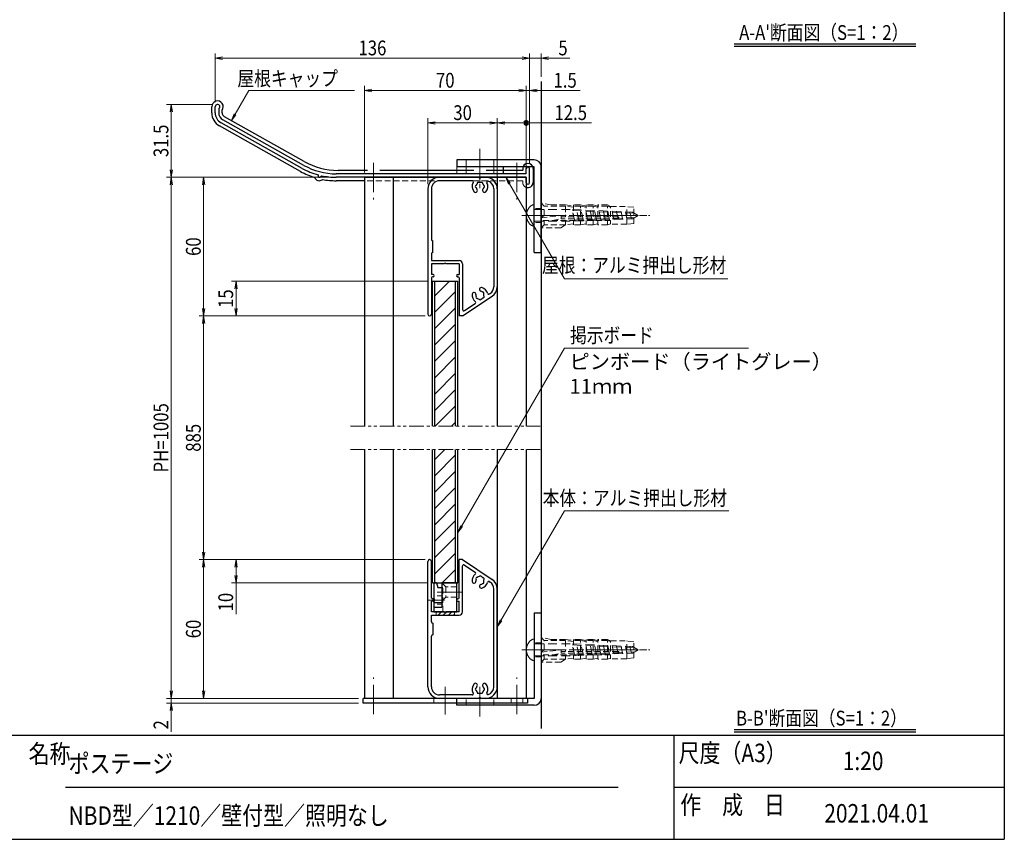
# Model space of a CAD drawing. Extents: x 0 to 8420, y 0 to 5960.
# Drawn here: x 3911 to 8170, y 230 to 3775 of the extents above; entities that cross this region are included whole.
import ezdxf
from ezdxf.enums import TextEntityAlignment as Align

# ---------------------------------------------------------------- set-up
doc = ezdxf.new("R2010")
doc.units = 0
doc.header["$LTSCALE"] = 20
for name, pattern in [('CENTER', [50.8, 31.75, -6.35, 6.35, -6.35]), ('HIDDEN', [9.525, 6.35, -3.175]), ('PHANTOM2', [31.75, 15.875, -3.175, 3.175, -3.175, 3.175, -3.175])]:
    doc.linetypes.add(name, pattern=pattern)
doc.layers.get('0').update_dxf_attribs({"linetype": 'CONTINUOUS'})
for name, color, linetype, lineweight in [('AM_0', 7, 'CONTINUOUS', 30), ('AM_1', 14, 'CONTINUOUS', 30), ('AM_11', 3, 'PHANTOM2', 15), ('AM_2', 5, 'CONTINUOUS', 30), ('AM_3', 6, 'HIDDEN', 15), ('AM_5', 3, 'CONTINUOUS', 15), ('AM_6', 2, 'CONTINUOUS', 30), ('AM_7', 4, 'CENTER', 15), ('AM_8', 1, 'CONTINUOUS', 15), ('CONT_M_4', 4, 'CONTINUOUS', 30)]:
    doc.layers.add(name, color=color, linetype=linetype, lineweight=lineweight)
doc.styles.get("Standard").update_dxf_attribs({"font": 'romans.shx', "width": 0.83, "bigfont": 'extfont.shx'})

# ---------------------------------------------------------------- blocks, each defined once
blk = doc.blocks.new('PS_A3')
at = {"layer": 'AM_1'}
for p in [(3850, 2620), (-3950, -2620)]:
    blk.add_line(p, (3850, -2620), dxfattribs=at)
blk = doc.blocks.new('_Open')
at = {"color": 0, "linetype": 'ByBlock', "lineweight": -2}
for p, q in [((-1, 0.17), (0, 0)), ((-1, -0.17), (0, 0)), ((0, 0), (-1, 0))]:
    blk.add_line(p, q, dxfattribs=at)
blk = doc.blocks.new('_DOTSMALL')
at = {"color": 0, "linetype": 'ByBlock', "lineweight": 100}
for start, end in [(0, 180), (-180, 0)]:
    blk.add_arc((0, 0), 0.125, start, end, dxfattribs=at)

msp = doc.modelspace()

# ---------------------------------------------------------------- linework, layer by layer
for p, q in [((5702.1, 1254.4), (5737.1, 1254.4)), ((5702.1, 1234.8), (5737.1, 1234.8))]:
    msp.add_line(p, q)
at = {"layer": 'AM_0'}
for p, q in [((4757.1, 3372.9), (4757.1, 3398.6)), ((4772.1, 3390), (4772.1, 3372.9)), ((5133.7, 3132.1), (4782.6, 3329.3)), ((5141, 3145.2), (4790, 3342.4)), ((6137.1, 3168.6), (5802.1, 3168.6)), ((5802.1, 3168.6), (5802.1, 3138.6)), ((6137.1, 3138.6), (5802.1, 3138.6)), ((6002.1, 3138.6), (6002.1, 3108.6)), ((6102.1, 3108.6), (6102.1, 3131.1)), ((6117.1, 3071.1), (6117.1, 3131.1)), ((6137.1, 2768.6), (6137.1, 3138.6)), ((6167.1, 2768.6), (6167.1, 3138.6)), ((5202.1, 3104.1), (5202.1, 3098.6)), ((5210.3, 3094.8), (5217.1, 3100.4)), ((6102.1, 3108.6), (5280.6, 3108.6)), ((6102.1, 3093.6), (5280.6, 3093.6)), ((5402.1, 3093.6), (5402.1, 2016.6)), ((5402.1, 3093.6), (6102.1, 3093.6)), ((5527.1, 3093.6), (5527.1, 2016.6)), ((5897.5, 3093.6), (5727.1, 3093.6)), ((5868.6, 3078.6), (5727.1, 3078.6)), ((5927.1, 3093.6), (5906.7, 3093.6)), ((5977.1, 3093.6), (5977.1, 2016.6)), ((6102.1, 3093.6), (6102.1, 2016.6)), ((6102.1, 3071.1), (6102.1, 3093.6)), ((5677.1, 3043.6), (5677.1, 2501.1)), ((5692.1, 3043.6), (5692.1, 2824.6)), ((5962.1, 3043.6), (5962.1, 2620.4)), ((5977.1, 3043.6), (5977.1, 2620.4)), ((5698.1, 2768.6), (5698.1, 2818.6)), ((6137.1, 2768.6), (6167.1, 2768.6)), ((5692.1, 2762.6), (5692.1, 2733.6)), ((5692.1, 2733.6), (5812.1, 2733.6)), ((5747.5, 2718.6), (5692.1, 2718.6)), ((5692.1, 2718.6), (5692.1, 2673.6)), ((5812.1, 2718.6), (5756.7, 2718.6)), ((5812.1, 2718.6), (5812.1, 2673.6)), ((5827.1, 2718.6), (5827.1, 2521)), ((5699.1, 2673.6), (5692.1, 2673.6)), ((5692.1, 2658.6), (5692.1, 2501.1)), ((5699.1, 2663.6), (5697.1, 2663.6)), ((5805.1, 2673.6), (5812.1, 2673.6)), ((5805.1, 2663.6), (5807.1, 2663.6)), ((5812.1, 2658.6), (5812.1, 2493.6)), ((5827.1, 2493.6), (5954.8, 2578.8)), ((5942.7, 2588.8), (5946.5, 2591.3)), ((5834.9, 2516.8), (5881.7, 2548.1)), ((5827.1, 2493.6), (5812.1, 2493.6)), ((5402.1, 1916.6), (5402.1, 839.6)), ((5527.1, 1916.6), (5527.1, 839.6)), ((5977.1, 1916.6), (5977.1, 839.6)), ((6102.1, 1916.6), (6102.1, 839.6)), ((5677.1, 889.6), (5677.1, 1432.1)), ((5692.1, 1274.6), (5692.1, 1432.1)), ((5812.1, 1274.6), (5812.1, 1439.6)), ((5827.1, 1439.6), (5812.1, 1439.6)), ((5827.1, 1439.6), (5954.8, 1354.4)), ((5827.1, 1214.6), (5827.1, 1412.2)), ((5834.9, 1416.4), (5881.7, 1385.1)), ((5702.1, 1339.6), (5702.1, 1269.6)), ((5714.1, 1339.6), (5702.1, 1339.6)), ((5714.1, 1339.6), (5719.5, 1319.6)), ((5802.1, 1339.6), (5737.1, 1339.6)), ((5737.1, 1339.6), (5737.1, 1234.8)), ((5802.1, 1214.6), (5802.1, 1339.6)), ((5942.7, 1344.5), (5946.5, 1342)), ((5719.5, 1319.6), (5737.1, 1319.6)), ((5962.1, 889.6), (5962.1, 1312.8)), ((5977.1, 889.6), (5977.1, 1312.8)), ((5699.1, 1259.6), (5692.1, 1259.6)), ((5692.1, 1214.6), (5692.1, 1259.6)), ((5699.1, 1269.6), (5697.1, 1269.6)), ((5702.1, 1259.6), (5702.1, 1214.6)), ((5805.1, 1269.6), (5807.1, 1269.6)), ((5805.1, 1259.6), (5812.1, 1259.6)), ((5812.1, 1214.6), (5812.1, 1259.6)), ((5747.5, 1214.6), (5692.1, 1214.6)), ((5692.1, 1199.6), (5812.1, 1199.6)), ((5692.1, 1170.6), (5692.1, 1199.6)), ((5702.1, 1214.6), (5802.1, 1214.6)), ((5812.1, 1214.6), (5756.7, 1214.6)), ((6137.1, 1209.6), (6167.1, 1209.6)), ((6137.1, 1209.6), (6137.1, 839.6)), ((6167.1, 1209.6), (6167.1, 839.6)), ((5698.1, 1164.6), (5698.1, 1114.6)), ((5692.1, 889.6), (5692.1, 1108.6)), ((5868.6, 854.6), (5727.1, 854.6)), ((6107.1, 839.6), (5397.1, 839.6)), ((5397.1, 819.6), (5397.1, 839.6)), ((6107.1, 819.6), (5397.1, 819.6)), ((5897.5, 839.6), (5727.1, 839.6)), ((6137.1, 839.6), (5802.1, 839.6)), ((5802.1, 809.6), (5802.1, 839.6)), ((6137.1, 809.6), (5802.1, 809.6)), ((5927.1, 839.6), (5906.7, 839.6)), ((6107.1, 839.6), (6107.1, 819.6)), ((6740, 680), (6740, 230))]:
    msp.add_line(p, q, dxfattribs=at)
at = {"layer": 'AM_0', "lineweight": 0}
msp.add_lwpolyline([(6002.1, 3108.6), (5802.1, 3108.6), (5802.1, 3138.6), (6002.1, 3138.6)], dxfattribs=at)
at = {"layer": 'AM_0'}
for centre, radius, start, end in [((4767.1, 3398.6), 10, 300, 180), ((4807.1, 3372.9), 50, 180, 240.6728), ((4807.1, 3372.9), 35, 180, 240.6728), ((6137.1, 3138.6), 30, 0, 90), ((5280.6, 3393.6), 300, 240.6728, 254.8311), ((5280.6, 3393.6), 285, 240.6728, 270), ((6109.6, 3131.1), 7.5, 0, 180), ((5207.1, 3098.6), 5, 180, 309.6691), ((5280.6, 3393.6), 300, 257.78, 270), ((5727.1, 3043.6), 50, 90, 180), ((5727.1, 3043.6), 35, 90, 180), ((5902.1, 3053.6), 34, 149.1481, 221.3136), ((5868.6, 3073.6), 5, 329.1481, 90), ((5894.6, 3066.6), 5, 52.0243, 187.9757), ((5902.1, 3095.6), 5, 203.5782, 336.4218), ((5902.1, 3053.6), 17.5, 75.3589, 104.6411), ((5909.6, 3066.6), 5, 352.0243, 127.9757), ((5927.1, 3043.6), 50, 0, 90), ((5902.1, 3053.6), 34, 318.6864, 28.3406), ((5936.4, 3072.2), 5, 71.8895, 208.3406), ((5927.1, 3043.6), 35, 0, 71.8895), ((6109.6, 3071.1), 7.5, 180, 0), ((5882.8, 3036.6), 8.25, 221.3136, 41.3136), ((5887.1, 3053.6), 5, 112.0243, 247.9757), ((5902.1, 3053.6), 17.5, 135.3589, 164.6411), ((5902.1, 3053.6), 17.5, 195.3589, 221.3136), ((5921.4, 3036.6), 8.25, 138.6864, 318.6864), ((5902.1, 3053.6), 17.5, 15.3589, 44.6411), ((5902.1, 3053.6), 17.5, 318.6864, 344.6411), ((5917.1, 3053.6), 5, 292.0243, 67.9757), ((5698.1, 2824.6), 6, 180, 270), ((5698.1, 2762.6), 6, 90, 180), ((5812.1, 2718.6), 15, 0, 90), ((5752.1, 2716.6), 5, 23.5782, 156.4218), ((5697.1, 2658.6), 5, 90, 180), ((5699.1, 2668.6), 5, 270, 90), ((5805.1, 2668.6), 5, 90, 270), ((5807.1, 2658.6), 5, 0, 90), ((5908.8, 2608.5), 8.25, 75.0037, 255.0037), ((5902.1, 2583.6), 17.5, 49.049, 75.0037), ((5902.1, 2583.6), 34, 13.7788, 75.0037), ((5927.1, 2620.4), 35, 303.6901, 0), ((5927.1, 2620.4), 50, 303.6901, 0), ((5902.1, 2583.6), 34, 172.3765, 233.6013), ((5876.6, 2587.1), 8.25, 352.3765, 172.3765), ((5879, 2552.2), 5, 303.6901, 53.6013), ((5902.1, 2583.6), 17.5, 172.3765, 198.3312), ((5889.6, 2575.3), 5, 145.7144, 281.6658), ((5902.1, 2583.6), 17.5, 229.049, 258.3312), ((5903.1, 2568.7), 5, 205.7144, 341.6658), ((5902.1, 2583.6), 17.5, 289.049, 318.3312), ((5914.6, 2592), 5, 325.7144, 101.6658), ((5915.5, 2577), 5, 265.7144, 41.6658), ((5902.1, 2583.6), 17.5, 349.049, 18.3312), ((5940, 2592.9), 5, 193.7788, 303.6901), ((5832.1, 2521), 5, 180, 303.6901), ((5684.6, 2501.1), 7.5, 180, 0), ((5684.6, 1432.1), 7.5, 0, 180), ((5832.1, 1412.2), 5, 56.3099, 180), ((5902.1, 1349.6), 34, 126.3987, 187.6235), ((5879, 1381), 5, 306.3987, 56.3099), ((5889.6, 1357.9), 5, 78.3342, 214.2856), ((5902.1, 1349.6), 17.5, 101.6688, 130.951), ((5903.1, 1364.6), 5, 18.3342, 154.2856), ((5902.1, 1349.6), 17.5, 41.6688, 70.951), ((5876.6, 1346.2), 8.25, 187.6235, 7.6235), ((5902.1, 1349.6), 17.5, 161.6688, 187.6235), ((5908.8, 1324.7), 8.25, 104.9963, 284.9963), ((5902.1, 1349.6), 17.5, 284.9963, 310.951), ((5902.1, 1349.6), 34, 284.9963, 346.2212), ((5914.6, 1341.3), 5, 258.3342, 34.2856), ((5915.5, 1356.2), 5, 318.3342, 94.2856), ((5902.1, 1349.6), 17.5, 341.6688, 10.951), ((5940, 1340.3), 5, 56.3099, 166.2212), ((5927.1, 1312.8), 35, 0, 56.3099), ((5927.1, 1312.8), 50, 0, 56.3099), ((5697.1, 1274.6), 5, 180, 270), ((5699.1, 1264.6), 5, 270, 90), ((5702.1, 1264.6), 5, 270, 90), ((5805.1, 1264.6), 5, 90, 270), ((5807.1, 1274.6), 5, 270, 0), ((5752.1, 1216.6), 5, 203.5782, 336.4218), ((5812.1, 1214.6), 15, 270, 0), ((5698.1, 1170.6), 6, 180, 270), ((5698.1, 1108.6), 6, 90, 180), ((5902.1, 879.6), 34, 138.6864, 210.8519), ((5882.8, 896.6), 8.25, 318.6864, 138.6864), ((5921.4, 896.6), 8.25, 41.3136, 221.3136), ((5902.1, 879.6), 34, 331.6594, 41.3136), ((5727.1, 889.6), 50, 180, 270), ((5727.1, 889.6), 35, 180, 270), ((5868.6, 859.6), 5, 270, 30.8519), ((5887.1, 879.6), 5, 112.0243, 247.9757), ((5902.1, 879.6), 17.5, 138.6864, 164.6411), ((5902.1, 879.6), 17.5, 195.3589, 224.6411), ((5894.6, 866.6), 5, 172.0243, 307.9757), ((5902.1, 879.6), 17.5, 255.3589, 284.6411), ((5909.6, 866.6), 5, 232.0243, 7.9757), ((5902.1, 879.6), 17.5, 315.3589, 344.6411), ((5902.1, 879.6), 17.5, 15.3589, 41.3136), ((5917.1, 879.6), 5, 292.0243, 67.9757), ((5927.1, 889.6), 50, 270, 0), ((5936.4, 861.1), 5, 151.6594, 288.1105), ((5927.1, 889.6), 35, 288.1105, 0), ((5902.1, 837.6), 5, 23.5782, 156.4218), ((6137.1, 839.6), 30, 270, 0)]:
    msp.add_arc(centre, radius, start, end, dxfattribs=at)
at = {"layer": 'AM_1'}
for p, q in [((370, 680), (8170, 680)), ((4110, 455), (6500, 455)), ((6740, 455), (8170, 455))]:
    msp.add_line(p, q, dxfattribs=at)
at = {"layer": 'AM_11', "ltscale": 0.2}
for p, q in [((5342.1, 2016.6), (6162.1, 2016.6)), ((5342.1, 1916.6), (6162.1, 1916.6))]:
    msp.add_line(p, q, dxfattribs=at)
at = {"layer": 'AM_2'}
for p, q in [((7001.5, 3671), (7787.1, 3671)), ((7001.5, 3661), (7787.1, 3661)), ((6167.1, 3508.6), (6167.1, 709.6)), ((4742.1, 3372.9), (4742.1, 3398.6)), ((4787.1, 3372.9), (4787.1, 3383.6)), ((5141.5, 3162.1), (4797.3, 3355.5)), ((5126.3, 3119), (4775.3, 3316.2)), ((5415.5, 3123.6), (5288.4, 3123.6)), ((5875.5, 3123.6), (5468.7, 3123.6)), ((6087.1, 3123.6), (5928.7, 3123.6)), ((6087.1, 3131.1), (6087.1, 3124.5)), ((6132.1, 3131.1), (6132.1, 3071.1)), ((5221.1, 3084.3), (5219.9, 3083.2)), ((5402.1, 3078.6), (5280.6, 3078.6)), ((5707.1, 2016.6), (5707.1, 2643.6)), ((5797.1, 2016.6), (5797.1, 2643.6)), ((5707.1, 1339.6), (5707.1, 1916.6)), ((5797.1, 1339.6), (5797.1, 1916.6)), ((7001.5, 705.2), (7787.1, 705.2)), ((7001.5, 695.2), (7787.1, 695.2))]:
    msp.add_line(p, q, dxfattribs=at)
for centre, radius, start, end in [((4767.1, 3398.6), 25, 323.1301, 180), ((4807.1, 3372.9), 65, 180, 240.6728), ((4807.1, 3372.9), 20, 180, 240.6728), ((5288.4, 3423.6), 300, 240.6728, 270), ((6109.6, 3131.1), 22.5, 0, 180), ((5280.6, 3393.6), 315, 240.6728, 252.9143), ((5207.1, 3098.6), 20, 197.7519, 309.6691), ((5280.6, 3393.6), 315, 259.1199, 270), ((6109.6, 3071.1), 22.5, 250.5288, 0)]:
    msp.add_arc(centre, radius, start, end, dxfattribs=at)
at = {"layer": 'AM_3', "ltscale": 0.2}
for p, q in [((5842.1, 3168.6), (5842.1, 3138.6)), ((5962.1, 3168.6), (5962.1, 3138.6)), ((5842.1, 3138.6), (5842.1, 3108.6)), ((5962.1, 3138.6), (5962.1, 3108.6)), ((6087.1, 3124.5), (6087.1, 3123.6)), ((6087.1, 3078.6), (5402.1, 3078.6)), ((6087.1, 3078.6), (6087.1, 3071.1)), ((6208.4, 2974), (6167.1, 2982.6)), ((6180.4, 2968.6), (6167.1, 2982.6)), ((6167.1, 2874.6), (6167.1, 2982.6)), ((6167.1, 2958.6), (6137.1, 2958.6)), ((6272.1, 2968.6), (6180.4, 2968.6)), ((6180.4, 2928.6), (6180.4, 2968.6)), ((6272.1, 2974), (6208.4, 2974)), ((6272.1, 2974), (6307.1, 2968.6)), ((6307.1, 2964.6), (6272.1, 2968.6)), ((6272.1, 2968.6), (6272.1, 2922)), ((6337.1, 2974), (6307.1, 2974)), ((6307.1, 2974), (6307.1, 2922)), ((6337.1, 2968.6), (6307.1, 2968.6)), ((6337.1, 2974), (6362.1, 2968.6)), ((6362.1, 2964.6), (6337.1, 2968.6)), ((6337.1, 2922), (6337.1, 2968.6)), ((6392.1, 2974), (6362.1, 2974)), ((6362.1, 2922), (6362.1, 2974)), ((6392.1, 2968.6), (6362.1, 2968.6)), ((6392.1, 2974), (6412.1, 2968.6)), ((6412.1, 2964.6), (6392.1, 2968.6)), ((6392.1, 2922), (6392.1, 2968.6)), ((6453.8, 2974), (6412.1, 2974)), ((6412.1, 2922), (6412.1, 2974)), ((6453.8, 2968.6), (6412.1, 2968.6)), ((6467.1, 2967), (6453.8, 2974)), ((6453.8, 2922), (6453.8, 2968.6)), ((6467.1, 2964.6), (6453.8, 2968.6)), ((6467.1, 2967), (6537.1, 2967)), ((6467.1, 2922), (6467.1, 2967)), ((6567.1, 2963.6), (6537.1, 2967)), ((6537.1, 2890.3), (6537.1, 2967)), ((6567.1, 2893.6), (6567.1, 2963.6)), ((6097.1, 2928.6), (6637.1, 2928.6)), ((6167.1, 2898.6), (6137.1, 2898.6)), ((6180.4, 2928.6), (6167.1, 2918.6)), ((6167.1, 2918.6), (6253.1, 2928.6)), ((6467.1, 2906.6), (6167.1, 2906.6)), ((6253.1, 2928.6), (6180.4, 2928.6)), ((6180.4, 2888.6), (6180.4, 2906.6)), ((6217.1, 2906.6), (6253.1, 2914)), ((6253.1, 2914), (6253.1, 2928.6)), ((6499.1, 2922), (6253.1, 2922)), ((6499.1, 2914), (6253.1, 2914)), ((6272.1, 2906.6), (6272.1, 2888.6)), ((6307.1, 2906.6), (6307.1, 2888.6)), ((6337.1, 2888.6), (6337.1, 2906.6)), ((6362.1, 2888.6), (6362.1, 2906.6)), ((6392.1, 2888.6), (6392.1, 2906.6)), ((6412.1, 2888.6), (6412.1, 2906.6)), ((6453.8, 2888.6), (6453.8, 2906.6)), ((6467.1, 2890.3), (6467.1, 2906.6)), ((6167.1, 2874.6), (6180.4, 2888.6)), ((6252.1, 2874.6), (6167.1, 2874.6)), ((6272.1, 2888.6), (6180.4, 2888.6)), ((6252.1, 2874.6), (6272.1, 2888.6)), ((6307.1, 2892.6), (6272.1, 2888.6)), ((6337.1, 2888.6), (6307.1, 2888.6)), ((6362.1, 2892.6), (6337.1, 2888.6)), ((6392.1, 2888.6), (6362.1, 2888.6)), ((6412.1, 2892.6), (6392.1, 2888.6)), ((6453.8, 2888.6), (6412.1, 2888.6)), ((6467.1, 2892.6), (6453.8, 2888.6)), ((6537.1, 2890.3), (6467.1, 2890.3)), ((6567.1, 2893.6), (6537.1, 2890.3)), ((5737.1, 1339.6), (5754.6, 1322.1)), ((5802.1, 1322.1), (5754.6, 1322.1)), ((5754.6, 1322.1), (5754.6, 1277.1)), ((5742.1, 1282.6), (5702.1, 1282.6)), ((5737.1, 1319.6), (5742.1, 1319.6)), ((5742.1, 1214.6), (5742.1, 1319.6)), ((5742.1, 1246.6), (5702.1, 1246.6)), ((5737.1, 1259.6), (5754.6, 1277.1)), ((5802.1, 1277.1), (5754.6, 1277.1)), ((5712.1, 1199.6), (5712.1, 1214.6)), ((5792.1, 1199.6), (5792.1, 1214.6)), ((6167.1, 1079.6), (6137.1, 1079.6)), ((6208.4, 1094.9), (6167.1, 1103.6)), ((6180.4, 1089.6), (6167.1, 1103.6)), ((6167.1, 995.6), (6167.1, 1103.6)), ((6272.1, 1089.6), (6180.4, 1089.6)), ((6180.4, 1049.6), (6180.4, 1089.6)), ((6272.1, 1094.9), (6208.4, 1094.9)), ((6272.1, 1094.9), (6307.1, 1089.6)), ((6307.1, 1085.6), (6272.1, 1089.6)), ((6272.1, 1089.6), (6272.1, 1042.9)), ((6337.1, 1094.9), (6307.1, 1094.9)), ((6307.1, 1094.9), (6307.1, 1042.9)), ((6337.1, 1089.6), (6307.1, 1089.6)), ((6337.1, 1094.9), (6362.1, 1089.6)), ((6362.1, 1085.6), (6337.1, 1089.6)), ((6337.1, 1042.9), (6337.1, 1089.6)), ((6392.1, 1094.9), (6362.1, 1094.9)), ((6362.1, 1042.9), (6362.1, 1094.9)), ((6392.1, 1089.6), (6362.1, 1089.6)), ((6392.1, 1094.9), (6412.1, 1089.6)), ((6412.1, 1085.6), (6392.1, 1089.6)), ((6392.1, 1042.9), (6392.1, 1089.6)), ((6453.8, 1094.9), (6412.1, 1094.9)), ((6412.1, 1042.9), (6412.1, 1094.9)), ((6453.8, 1089.6), (6412.1, 1089.6)), ((6467.1, 1087.9), (6453.8, 1094.9)), ((6453.8, 1042.9), (6453.8, 1089.6)), ((6467.1, 1085.6), (6453.8, 1089.6)), ((6467.1, 1087.9), (6537.1, 1087.9)), ((6467.1, 1042.9), (6467.1, 1087.9)), ((6567.1, 1084.6), (6537.1, 1087.9)), ((6537.1, 1011.3), (6537.1, 1087.9)), ((6567.1, 1014.6), (6567.1, 1084.6)), ((6097.1, 1049.6), (6637.1, 1049.6)), ((6180.4, 1049.6), (6167.1, 1039.6)), ((6167.1, 1039.6), (6253.1, 1049.6)), ((6467.1, 1027.6), (6167.1, 1027.6)), ((6253.1, 1049.6), (6180.4, 1049.6)), ((6180.4, 1009.6), (6180.4, 1027.6)), ((6217.1, 1027.6), (6253.1, 1034.9)), ((6253.1, 1034.9), (6253.1, 1049.6)), ((6499.1, 1042.9), (6253.1, 1042.9)), ((6499.1, 1034.9), (6253.1, 1034.9)), ((6272.1, 1027.6), (6272.1, 1009.6)), ((6307.1, 1027.6), (6307.1, 1009.6)), ((6337.1, 1009.6), (6337.1, 1027.6)), ((6362.1, 1009.6), (6362.1, 1027.6)), ((6392.1, 1009.6), (6392.1, 1027.6)), ((6412.1, 1009.6), (6412.1, 1027.6)), ((6453.8, 1009.6), (6453.8, 1027.6)), ((6467.1, 1011.3), (6467.1, 1027.6)), ((6167.1, 1019.6), (6137.1, 1019.6)), ((6167.1, 995.6), (6180.4, 1009.6)), ((6252.1, 995.6), (6167.1, 995.6)), ((6272.1, 1009.6), (6180.4, 1009.6)), ((6252.1, 995.6), (6272.1, 1009.6)), ((6307.1, 1013.6), (6272.1, 1009.6)), ((6337.1, 1009.6), (6307.1, 1009.6)), ((6362.1, 1013.6), (6337.1, 1009.6)), ((6392.1, 1009.6), (6362.1, 1009.6)), ((6412.1, 1013.6), (6392.1, 1009.6)), ((6453.8, 1009.6), (6412.1, 1009.6)), ((6467.1, 1013.6), (6453.8, 1009.6)), ((6537.1, 1011.3), (6467.1, 1011.3)), ((6567.1, 1014.6), (6537.1, 1011.3)), ((5702.1, 839.6), (5702.1, 819.6)), ((5802.1, 839.6), (5802.1, 819.6)), ((5842.1, 809.6), (5842.1, 839.6)), ((5962.1, 809.6), (5962.1, 839.6)), ((6037.1, 839.6), (6037.1, 819.6)), ((6087.1, 839.6), (6087.1, 819.6))]:
    msp.add_line(p, q, dxfattribs=at)
at = {"layer": 'AM_3'}
for p, q in [((6137.1, 2975.5), (6137.1, 2881.8)), ((6137.1, 1096.4), (6137.1, 1002.7))]:
    msp.add_line(p, q, dxfattribs=at)
at = {"layer": 'AM_3', "ltscale": 0.3}
for p, q in [((6140.1, 2954.1), (6302.1, 2954.1)), ((6312.2, 2903.2), (6301.5, 2954.1)), ((6302.1, 2954.1), (6562.5, 2942.9)), ((6303.1, 2949.6), (6570.9, 2938)), ((6331, 2904), (6320.6, 2953.3)), ((6349.9, 2904.9), (6339.8, 2952.5)), ((6368.7, 2905.7), (6359, 2951.7)), ((6387.5, 2906.6), (6378.2, 2950.8)), ((6406.3, 2907.4), (6397.3, 2950)), ((6425.1, 2908.2), (6416.5, 2949.2)), ((6444, 2909.1), (6435.7, 2948.3)), ((6462.8, 2909.9), (6454.9, 2947.5)), ((6481.6, 2910.8), (6474, 2946.7)), ((6500.4, 2911.6), (6493.2, 2945.9)), ((6519.3, 2912.5), (6512.4, 2945)), ((6538.1, 2913.3), (6531.6, 2944.2)), ((6556.9, 2914.2), (6550.7, 2943.4)), ((6562.5, 2942.9), (6587.1, 2928.6)), ((6140.1, 2903.1), (6311.6, 2903.1)), ((6310.7, 2907.6), (6570.9, 2919.3)), ((6311.6, 2903.1), (6562.5, 2914.4)), ((6562.5, 2914.4), (6587.1, 2928.6)), ((6140.1, 1075.1), (6302.1, 1075.1)), ((6312.2, 1024.1), (6301.5, 1075.1)), ((6302.1, 1075.1), (6562.5, 1063.8)), ((6303.1, 1070.5), (6570.9, 1058.9)), ((6331, 1025), (6320.6, 1074.3)), ((6349.9, 1025.8), (6339.8, 1073.5)), ((6368.7, 1026.7), (6359, 1072.6)), ((6387.5, 1027.5), (6378.2, 1071.8)), ((6406.3, 1028.4), (6397.3, 1071)), ((6425.1, 1029.2), (6416.5, 1070.1)), ((6444, 1030), (6435.7, 1069.3)), ((6462.8, 1030.9), (6454.9, 1068.5)), ((6481.6, 1031.7), (6474, 1067.6)), ((6500.4, 1032.6), (6493.2, 1066.8)), ((6519.3, 1033.4), (6512.4, 1066)), ((6538.1, 1034.3), (6531.6, 1065.1)), ((6140.1, 1024.1), (6311.6, 1024.1)), ((6310.7, 1028.6), (6570.9, 1040.3)), ((6311.6, 1024.1), (6562.5, 1035.4)), ((6556.9, 1035.1), (6550.7, 1064.3)), ((6562.5, 1063.8), (6587.1, 1049.6)), ((6562.5, 1035.4), (6587.1, 1049.6))]:
    msp.add_line(p, q, dxfattribs=at)
at = {"layer": 'AM_3', "ltscale": 0.2}
for centre, radius, start, end in [((6109.6, 3071.1), 22.5, 180, 250.5288), ((6499.1, 2918), 4, 270, 90), ((6499.1, 1038.9), 4, 270, 90)]:
    msp.add_arc(centre, radius, start, end, dxfattribs=at)
at = {"layer": 'AM_3'}
for centre, radius, start, end in [((6157.1, 2928.6), 54, 134.9006, 225.0994), ((6140.2, 2945.6), 30, 95.8523, 134.9006), ((6140.1, 2957.1), 3, 180, 270), ((6140.1, 2900.1), 3, 89.8719, 180), ((6140.2, 2911.6), 30, 225.0994, 264.1477), ((6157.1, 1049.6), 54, 134.9006, 225.0994), ((6140.2, 1066.6), 30, 95.8523, 134.9006), ((6140.1, 1078.1), 3, 180, 270), ((6140.1, 1021.1), 3, 89.8719, 180), ((6140.2, 1032.6), 30, 225.0994, 264.1477)]:
    msp.add_arc(centre, radius, start, end, dxfattribs=at)
at = {"layer": 'AM_5'}
for p, q in [((4757.1, 3418.6), (4757.1, 3628.6)), ((4757.1, 3418.6), (4757.1, 3628.6)), ((6117.1, 3151.1), (6117.1, 3628.6)), ((6117.1, 3151.1), (6117.1, 3628.6)), ((6117.1, 3151.1), (6117.1, 3628.6)), ((6167.1, 3528.6), (6167.1, 3628.6)), ((4789.1, 3608.6), (6085.1, 3608.6)), ((4789.1, 3608.6), (6085.1, 3608.6)), ((6085.1, 3608.6), (6053.1, 3608.6)), ((6117.1, 3608.6), (6167.1, 3608.6)), ((6199.1, 3608.6), (6291.5, 3608.6)), ((4902, 3468.6), (4843, 3366.5)), ((5359.7, 3468.6), (4902, 3468.6)), ((5402.1, 3113.6), (5402.1, 3488.6)), ((5434.1, 3468.6), (6070.1, 3468.6)), ((6070.1, 3468.6), (6038.1, 3468.6)), ((6102.1, 3128.6), (6102.1, 3488.6)), ((6102.1, 3113.6), (6102.1, 3488.6)), ((6102.1, 3468.6), (6117.1, 3468.6)), ((6102.1, 3468.6), (6117.1, 3468.6)), ((6117.1, 3151.1), (6117.1, 3488.6)), ((6334.9, 3468.6), (6117.1, 3468.6)), ((6149.1, 3468.6), (6181.1, 3468.6)), ((4747.1, 3408.6), (4547.1, 3408.6)), ((4567.1, 3125.6), (4567.1, 3376.6)), ((5677.1, 3063.6), (5677.1, 3348.6)), ((5709.1, 3328.6), (5945.1, 3328.6)), ((5977.1, 3063.6), (5977.1, 3348.6)), ((5977.1, 3063.6), (5977.1, 3348.6)), ((6009.1, 3328.6), (6102.1, 3328.6)), ((6102.1, 3128.6), (6102.1, 3348.6)), ((6384.5, 3328.6), (6102.1, 3328.6)), ((5382.1, 3093.6), (4547.1, 3093.6)), ((5707.1, 3093.6), (4547.1, 3093.6)), ((5382.1, 3093.6), (4687.1, 3093.6)), ((4567.1, 871.6), (4567.1, 3061.6)), ((4707.1, 3061.6), (4707.1, 2525.6)), ((5677.1, 2643.6), (4827.1, 2643.6)), ((4847.1, 2525.6), (4847.1, 2611.6)), ((5664.6, 2493.6), (4687.1, 2493.6)), ((5664.6, 2493.6), (4687.1, 2493.6)), ((5664.6, 2493.6), (4827.1, 2493.6)), ((4707.1, 2461.6), (4707.1, 1471.6)), ((6267.1, 1651.3), (5993.1, 1176.7)), ((6978.3, 1651.3), (6267.1, 1651.3)), ((5664.6, 1439.6), (4687.1, 1439.6)), ((5664.6, 1439.6), (4687.1, 1439.6)), ((4707.1, 1407.6), (4707.1, 871.6)), ((5664.6, 1439.6), (4827.1, 1439.6)), ((4847.1, 1407.6), (4847.1, 1371.6)), ((5677.1, 1339.6), (4827.1, 1339.6)), ((4847.1, 1339.6), (4847.1, 1204.2)), ((4567.1, 871.6), (4567.1, 903.6)), ((5377.1, 839.6), (4547.1, 839.6)), ((5377.1, 839.6), (4547.1, 839.6)), ((5377.1, 819.6), (4547.1, 819.6)), ((4567.1, 839.6), (4567.1, 819.6)), ((5377.1, 839.6), (4687.1, 839.6)), ((4567.1, 787.6), (4567.1, 695.2))]:
    msp.add_line(p, q, dxfattribs=at)
at = {"layer": 'AM_5', "linetype": 'Continuous'}
for p, q in [((4839.3, 3368.6), (4827, 3338.8)), ((4843, 3366.5), (4827, 3338.8)), ((4827, 3338.8), (4846.6, 3364.4)), ((5989.4, 1178.8), (5977.1, 1149)), ((5993.1, 1176.7), (5977.1, 1149)), ((5977.1, 1149), (5996.7, 1174.6))]:
    msp.add_line(p, q, dxfattribs=at)
at = {"layer": 'AM_5', "color": 3, "linetype": 'Continuous'}
for p, q in [((6029.6, 3065.9), (6013.6, 3093.6)), ((6033.2, 3068), (6013.6, 3093.6)), ((6013.6, 3093.6), (6025.9, 3063.8)), ((5819.4, 1587.6), (5807.1, 1557.8)), ((5823.1, 1585.5), (5807.1, 1557.8)), ((5807.1, 1557.8), (5826.7, 1583.4))]:
    msp.add_line(p, q, dxfattribs=at)
at = {"layer": 'AM_5', "color": 3}
for p, q in [((6267.1, 2654.6), (6029.6, 3065.9)), ((6974, 2654.6), (6267.1, 2654.6)), ((6267.1, 2354.5), (5823.1, 1585.5)), ((7064, 2354.5), (6267.1, 2354.5))]:
    msp.add_line(p, q, dxfattribs=at)
at = {"layer": 'AM_7', "ltscale": 0.2}
for p, q in [((5902.1, 3088.6), (5902.1, 3218.6)), ((5902.1, 3216.6), (5902.1, 3046.1)), ((5442.1, 3156.6), (5442.1, 2997.6)), ((5902.1, 3178.6), (5902.1, 3068.6)), ((6062.1, 3156.6), (6062.1, 2997.6)), ((5717.1, 1299.6), (5822.1, 1299.6)), ((5680.1, 1264.6), (5748.9, 1264.6)), ((5442.1, 771.6), (5442.1, 930.6)), ((5902.1, 761.6), (5902.1, 895.6)), ((6062.1, 771.6), (6062.1, 930.6)), ((5442.1, 869.6), (5442.1, 789.6)), ((5752.1, 889.6), (5752.1, 769.6)), ((5902.1, 889.6), (5902.1, 759.6)), ((6062.1, 869.6), (6062.1, 789.6))]:
    msp.add_line(p, q, dxfattribs=at)
at = {"layer": 'AM_7', "ltscale": 0.3}
for p, q in [((6083.1, 2928.6), (6624.2, 2928.6)), ((6083.1, 1049.6), (6624.2, 1049.6))]:
    msp.add_line(p, q, dxfattribs=at)
at = {"layer": 'AM_8'}
for p, q in [((5707.1, 2580.3), (5770.4, 2643.6)), ((5707.1, 2509.6), (5797.1, 2599.6)), ((5707.1, 2438.9), (5797.1, 2528.9)), ((5707.1, 2368.2), (5797.1, 2458.2)), ((5707.1, 2297.5), (5797.1, 2387.5)), ((5707.1, 2226.8), (5797.1, 2316.8)), ((5707.1, 2156.1), (5797.1, 2246.1)), ((5707.1, 2085.4), (5797.1, 2175.4)), ((5709.1, 2016.6), (5797.1, 2104.7)), ((5779.8, 2016.6), (5797.1, 2033.9)), ((5707.1, 1873.2), (5750.5, 1916.6)), ((5707.1, 1802.5), (5797.1, 1892.5)), ((5707.1, 1731.8), (5797.1, 1821.8)), ((5707.1, 1661.1), (5797.1, 1751.1)), ((5707.1, 1590.4), (5797.1, 1680.4)), ((5707.1, 1519.7), (5797.1, 1609.7)), ((5707.1, 1449), (5797.1, 1539)), ((5707.1, 1378.3), (5797.1, 1468.3)), ((5739.1, 1339.6), (5797.1, 1397.5)), ((5712.1, 1213.3), (5713.4, 1214.6)), ((5720.8, 1199.6), (5735.8, 1214.6)), ((5743.3, 1199.6), (5758.3, 1214.6)), ((5765.7, 1199.6), (5780.7, 1214.6)), ((5788.2, 1199.6), (5792.1, 1203.5))]:
    msp.add_line(p, q, dxfattribs=at)
at = {"layer": 'CONT_M_4'}
for p, q in [((5697.1, 2016.6), (5697.1, 2643.6)), ((5697.1, 2643.6), (5807.1, 2643.6)), ((5807.1, 2016.6), (5807.1, 2643.6)), ((5697.1, 1339.6), (5697.1, 1916.6)), ((5807.1, 1339.6), (5807.1, 1916.6)), ((5697.1, 1339.6), (5807.1, 1339.6))]:
    msp.add_line(p, q, dxfattribs=at)

# ---------------------------------------------------------------- block references
msp.add_blockref('PS_A3', (4320, 2850))
at = {"layer": 'AM_5', "xscale": 32, "yscale": 32}
for p, rotation in [((4757.1, 3608.6), 180), ((4757.1, 3608.6), 180), ((6167.1, 3608.6), 180), ((5402.1, 3468.6), 180), ((6117.1, 3468.6), 180), ((4567.1, 3408.6), 90), ((5677.1, 3328.6), 180), ((5977.1, 3328.6), 180), ((4567.1, 3093.6), 270), ((4567.1, 3093.6), 90), ((4707.1, 3093.6), 90), ((4847.1, 2643.6), 90), ((4707.1, 2493.6), 270), ((4847.1, 2493.6), 270), ((4707.1, 2493.6), 90), ((4707.1, 1439.6), 270), ((4707.1, 1439.6), 90), ((4847.1, 1439.6), 90), ((4847.1, 1339.6), 270), ((4567.1, 839.6), 270), ((4567.1, 839.6), 270), ((4707.1, 839.6), 270), ((4567.1, 819.6), 90)]:
    msp.add_blockref('_Open', p, dxfattribs=dict(at, rotation=rotation))
for name, p in [('_Open', (6117.1, 3608.6)), ('_Open', (6117.1, 3608.6)), ('_Open', (6117.1, 3608.6)), ('_Open', (6102.1, 3468.6)), ('_Open', (6102.1, 3468.6)), ('_Open', (5977.1, 3328.6)), ('_DOTSMALL', (6102.1, 3328.6))]:
    msp.add_blockref(name, p, dxfattribs=at)

# ---------------------------------------------------------------- texts
at = {"layer": 'AM_5', "width": 0.83}
for s, p in [('136', (5437.1, 3653.1)), ('136', (5437.1, 3653.1)), ('5', (6261.3, 3653.1)), ('70', (5752.1, 3513.1)), ('1.5', (6270.6, 3513.1)), ('30', (5827.1, 3373.1)), ('12.5', (6294.8, 3373.1))]:
    msp.add_text(s, height=64, dxfattribs=at).set_placement(p, align=Align.MIDDLE_CENTER)
for s, p in [('31.5', (4522.6, 3251.1)), ('60', (4662.6, 2793.6)), ('15', (4802.6, 2568.6)), ('PH=1005', (4522.6, 1966.6)), ('885', (4662.6, 1966.6)), ('10', (4802.6, 1255.9)), ('60', (4662.6, 1139.6)), ('2', (4522.6, 725.4))]:
    msp.add_text(s, height=64, rotation=90, dxfattribs=at).set_placement(p, align=Align.MIDDLE_CENTER)
at = {"layer": 'AM_6', "width": 0.83}
for s, height, p in [("A-A'断面図（S=1：2）", 64, (7023.2, 3719.8)), ("B-B'断面図（S=1：2）", 64, (7009.7, 754.1)), ('名称', 80, (3950, 600)), ('ポステージ', 80, (4122.9, 557.6)), ('NBD型／1210／壁付型／照明なし', 80, (4122.9, 332.6)), ('2021.04.01', 80, (7391.5, 342.5))]:
    msp.add_text(s, height=height, dxfattribs=at).set_placement(p, align=Align.MIDDLE_LEFT)
for s, p in [('屋根キャップ', (5287.8, 3488.9)), ('屋根：アルミ押出し形材', (6967.4, 2681.4)), ('本体：アルミ押出し形材', (6970.5, 1674.3))]:
    msp.add_text(s, height=64, dxfattribs=at).set_placement(p, align=Align.RIGHT)
for s, height, p in [('掲示ボード', 64, (6291.8, 2378)), ('1:20', 80, (7471.3, 529.2))]:
    msp.add_text(s, height=height, dxfattribs=at).set_placement(p)
for s, p in [('尺度（A3）', (6995, 603.7)), ('作\u3000成\u3000日', (6995, 378.7))]:
    msp.add_text(s, height=80, dxfattribs=at).set_placement(p, align=Align.MIDDLE_CENTER)
at = {"layer": 'AM_6', "insert": (6289.6, 2328), "char_height": 64, "attachment_point": 1}
msp.add_mtext('ピンボード（ライトグレー）\\P11ｍｍ', dxfattribs=at)

doc.saveas('drawing.dxf')
